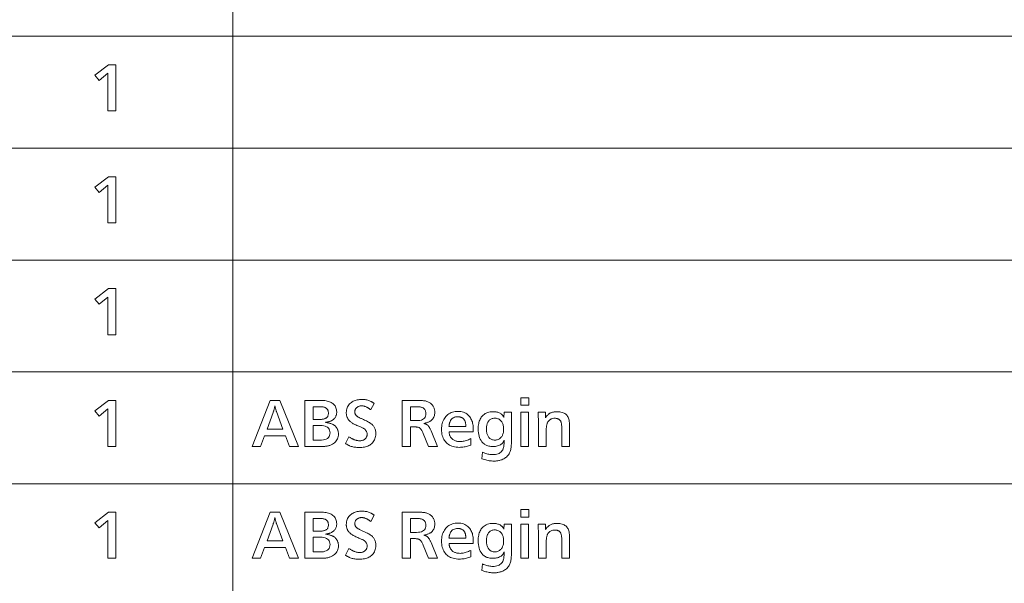
# Model space of a CAD drawing. Extents: x 4 to 595, y -67 to 418.
# Drawn here: x 127 to 180, y 32 to 63 of the extents above; entities that cross this region are included whole.
import ezdxf

# ---------------------------------------------------------------- set-up
doc = ezdxf.new("R2010")
doc.units = 0

msp = doc.modelspace()

# ---------------------------------------------------------------- linework, layer by layer
at = {"color": 7, "lineweight": 13}
for p, q in [((138.326843, 104.905197), (138.326843, 13.499702)), ((25.000038, 62.150898), (230.413757, 62.150898)), ((25.000038, 56.068352), (230.413757, 56.068352)), ((25.000038, 49.994358), (230.413757, 49.994358)), ((25.000038, 43.926071), (230.413757, 43.926071)), ((25.000038, 37.861588), (230.413757, 37.861588))]:
    msp.add_line(p, q, dxfattribs=at)
for points in [[(131.977386, 58.097469), (131.531708, 58.097469), (131.531708, 60.139786), (131.062027, 59.746632), (130.839935, 60.025742), (131.582733, 60.597469), (131.977386, 60.597469)], [(131.977386, 52.019199), (131.531708, 52.019199), (131.531708, 54.061516), (131.062027, 53.668362), (130.839935, 53.947472), (131.582733, 54.519199), (131.977386, 54.519199)], [(131.977386, 45.948059), (131.531708, 45.948059), (131.531708, 47.990376), (131.062027, 47.597221), (130.839935, 47.876331), (131.582733, 48.448059), (131.977386, 48.448059)], [(131.977386, 39.881676), (131.531708, 39.881676), (131.531708, 41.923992), (131.062027, 41.530838), (130.839935, 41.809948), (131.582733, 42.381676), (131.977386, 42.381676)], [(141.894363, 39.881676), (141.405182, 39.881676), (141.180084, 40.463909), (140.045624, 40.463909), (139.825043, 39.881676), (139.367355, 39.881676), (140.354752, 42.381676), (140.878464, 42.381676)], [(142.235001, 39.881676), (142.235001, 42.381676), (143.088852, 42.381676), (143.169876, 42.380264), (143.246704, 42.376034), (143.319336, 42.36898), (143.387772, 42.359108), (143.451996, 42.346413), (143.512024, 42.330894), (143.567841, 42.312557), (143.619461, 42.291401), (143.666885, 42.267422), (143.710098, 42.24062), (143.757996, 42.20525), (143.800858, 42.166969), (143.838669, 42.125778), (143.871445, 42.081676), (143.89917, 42.034664), (143.92186, 41.984737), (143.939514, 41.9319), (143.952118, 41.876156), (143.959671, 41.817497), (143.962204, 41.755928), (143.96109, 41.71661), (143.957748, 41.678497), (143.952209, 41.641579), (143.944427, 41.605865), (143.934433, 41.571354), (143.922226, 41.53804), (143.907791, 41.505928), (143.891129, 41.475014), (143.872253, 41.445301), (143.851151, 41.41679), (143.831024, 41.392841), (143.809082, 41.370213), (143.785294, 41.348904), (143.759674, 41.328915), (143.732224, 41.310249), (143.702957, 41.2929), (143.671844, 41.276875), (143.638916, 41.262169), (143.604141, 41.248783), (143.567535, 41.236717), (143.552902, 41.232185), (143.536621, 41.227596), (143.518692, 41.222942), (143.499115, 41.218231), (143.477875, 41.213459), (143.455002, 41.208626), (143.430466, 41.203735), (143.404266, 41.198784), (143.376434, 41.193771), (143.346954, 41.188698), (143.397598, 41.18037), (143.445694, 41.171593), (143.491241, 41.162365), (143.534225, 41.152683), (143.574661, 41.142555), (143.612564, 41.131977), (143.647903, 41.120949), (143.680679, 41.109467), (143.710922, 41.097538), (143.738602, 41.085159), (143.767654, 41.070408), (143.795395, 41.054367), (143.821808, 41.037033), (143.846893, 41.01841), (143.870667, 40.998497), (143.893112, 40.977295), (143.914246, 40.9548), (143.934052, 40.931015), (143.95253, 40.905941), (143.969696, 40.879578), (143.985947, 40.851528), (144.000488, 40.822613), (144.013321, 40.792828), (144.024445, 40.762169), (144.033844, 40.73064), (144.04155, 40.698242), (144.047531, 40.664974), (144.051819, 40.630836), (144.054382, 40.595829), (144.055237, 40.559948), (144.051987, 40.487694), (144.042267, 40.419193), (144.026062, 40.354439), (144.003372, 40.293442), (143.974197, 40.236195), (143.938553, 40.182697), (143.896408, 40.132954), (143.847794, 40.08696), (143.792694, 40.044716), (143.73111, 40.006226), (143.697495, 39.988068), (143.663284, 39.971413), (143.628464, 39.956257), (143.593048, 39.9426), (143.557037, 39.930447), (143.520416, 39.919792), (143.4832, 39.910637), (143.445389, 39.902985), (143.406982, 39.896832), (143.367966, 39.892181), (143.347733, 39.890186), (143.32486, 39.888401), (143.299347, 39.886822), (143.271194, 39.88546), (143.240402, 39.884304), (143.20697, 39.883358), (143.170898, 39.882622), (143.132187, 39.882095), (143.090836, 39.881783), (143.046829, 39.881676)], [(144.437881, 40.045242), (144.61496, 40.409889), (144.651154, 40.388985), (144.685303, 40.369492), (144.717422, 40.35141), (144.747498, 40.33474), (144.775528, 40.319477), (144.801514, 40.305626), (144.82547, 40.293186), (144.847366, 40.282158), (144.867233, 40.272537), (144.885071, 40.264328), (144.916901, 40.250645), (144.948746, 40.2384), (144.980637, 40.227596), (145.012558, 40.218231), (145.04451, 40.210308), (145.076477, 40.203827), (145.10849, 40.198784), (145.140533, 40.195183), (145.172592, 40.19302), (145.204697, 40.192303), (145.243164, 40.193336), (145.279968, 40.196442), (145.315079, 40.201618), (145.348511, 40.208866), (145.380264, 40.218185), (145.410339, 40.229576), (145.438721, 40.243034), (145.465439, 40.258568), (145.490463, 40.276169), (145.513824, 40.295841), (145.532928, 40.314735), (145.550018, 40.334797), (145.565094, 40.35603), (145.578171, 40.378437), (145.589218, 40.402008), (145.598267, 40.426754), (145.605316, 40.452671), (145.610336, 40.479755), (145.613358, 40.508011), (145.614365, 40.537437), (145.613037, 40.571579), (145.60907, 40.604366), (145.602478, 40.635803), (145.593231, 40.66589), (145.581345, 40.694626), (145.566818, 40.722012), (145.549652, 40.748047), (145.529846, 40.772732), (145.507401, 40.796066), (145.4823, 40.81805), (145.465103, 40.831257), (145.444733, 40.845062), (145.421173, 40.859467), (145.394424, 40.874474), (145.364502, 40.890079), (145.331406, 40.906288), (145.29512, 40.923092), (145.255661, 40.940498), (145.213013, 40.958508), (145.167175, 40.977116), (145.108475, 41.00108), (145.053009, 41.024956), (145.000793, 41.048737), (144.951813, 41.072433), (144.906082, 41.096039), (144.863571, 41.119553), (144.824326, 41.142975), (144.788315, 41.166309), (144.755539, 41.189556), (144.725998, 41.212708), (144.69838, 41.236015), (144.672516, 41.259708), (144.648438, 41.283791), (144.626129, 41.308266), (144.605576, 41.333134), (144.586807, 41.358387), (144.569809, 41.384033), (144.554581, 41.410069), (144.541107, 41.436493), (144.529419, 41.46331), (144.520584, 41.48666), (144.51268, 41.510487), (144.505707, 41.534798), (144.499649, 41.559589), (144.494537, 41.584858), (144.490356, 41.610607), (144.487091, 41.636837), (144.484772, 41.663551), (144.483368, 41.690739), (144.48291, 41.71841), (144.485672, 41.789345), (144.493958, 41.856888), (144.507751, 41.921036), (144.527084, 41.981796), (144.551941, 42.039165), (144.582306, 42.09314), (144.618195, 42.143726), (144.659622, 42.190922), (144.706558, 42.234722), (144.759018, 42.275135), (144.805893, 42.305641), (144.855301, 42.332939), (144.907211, 42.357021), (144.961655, 42.377895), (145.018616, 42.395557), (145.07811, 42.410007), (145.140106, 42.421249), (145.204636, 42.429276), (145.271683, 42.434093), (145.341248, 42.435699), (145.395813, 42.434616), (145.449051, 42.431377), (145.500977, 42.425976), (145.551575, 42.418411), (145.600861, 42.408688), (145.648819, 42.396801), (145.69545, 42.382755), (145.740768, 42.36655), (145.78476, 42.348183), (145.827438, 42.327656), (145.842453, 42.319492), (145.858063, 42.310608), (145.874268, 42.301003), (145.891068, 42.29068), (145.908478, 42.279636), (145.926483, 42.267872), (145.945084, 42.255386), (145.964294, 42.24218), (145.9841, 42.228256), (146.004517, 42.213608), (145.807938, 41.881977), (145.785828, 41.897476), (145.764542, 41.91217), (145.744049, 41.926048), (145.72438, 41.939121), (145.705521, 41.951378), (145.687469, 41.96283), (145.670227, 41.973469), (145.653793, 41.983295), (145.638168, 41.992317), (145.623367, 42.000523), (145.590576, 42.017059), (145.558243, 42.031857), (145.526352, 42.04491), (145.494904, 42.056225), (145.463928, 42.0658), (145.43338, 42.073635), (145.403305, 42.079727), (145.373657, 42.084076), (145.344482, 42.086689), (145.315735, 42.087559), (145.287262, 42.08672), (145.25943, 42.084198), (145.232269, 42.079994), (145.20578, 42.074112), (145.179932, 42.066551), (145.154755, 42.057308), (145.130234, 42.046383), (145.106369, 42.033779), (145.083176, 42.019493), (145.060638, 42.003525), (145.039536, 41.986359), (145.02066, 41.967873), (145.003998, 41.948063), (144.989563, 41.926933), (144.977356, 41.904488), (144.967361, 41.880714), (144.959579, 41.855625), (144.954041, 41.829216), (144.950699, 41.801483), (144.949585, 41.772434), (144.949951, 41.751888), (144.951035, 41.732277), (144.952835, 41.713593), (144.955353, 41.695843), (144.958603, 41.67902), (144.962555, 41.663128), (144.967239, 41.648167), (144.972641, 41.634136), (144.97876, 41.621037), (144.985611, 41.608868), (144.99617, 41.593155), (145.008057, 41.577835), (145.021255, 41.562904), (145.035782, 41.548363), (145.051636, 41.534214), (145.068802, 41.520451), (145.08728, 41.50708), (145.107101, 41.494102), (145.12822, 41.48151), (145.150665, 41.469311), (145.178558, 41.454906), (145.208176, 41.439899), (145.239532, 41.424294), (145.272644, 41.408089), (145.30748, 41.391281), (145.34407, 41.373875), (145.382401, 41.355865), (145.422455, 41.337257), (145.464264, 41.31805), (145.507813, 41.298244), (145.571762, 41.268501), (145.631531, 41.238701), (145.687119, 41.208836), (145.738556, 41.178917), (145.785797, 41.148933), (145.828888, 41.118893), (145.867798, 41.088791), (145.902527, 41.058628), (145.933105, 41.028404), (145.959503, 40.998123), (145.983154, 40.965832), (146.004333, 40.931377), (146.02301, 40.89476), (146.039215, 40.855988), (146.052902, 40.815048), (146.064117, 40.771954), (146.07283, 40.726696), (146.079071, 40.679276), (146.082794, 40.629696), (146.084045, 40.577953), (146.081223, 40.502129), (146.072754, 40.430115), (146.058655, 40.361916), (146.03891, 40.297523), (146.013519, 40.236942), (145.982483, 40.180176), (145.945816, 40.12722), (145.903488, 40.078075), (145.85553, 40.032742), (145.801941, 39.991219), (145.754028, 39.960144), (145.702774, 39.932339), (145.648148, 39.907803), (145.590164, 39.886539), (145.528824, 39.868546), (145.464111, 39.853825), (145.396057, 39.842377), (145.324615, 39.834198), (145.249832, 39.829292), (145.171677, 39.827656), (145.112778, 39.828602), (145.055542, 39.831436), (144.999939, 39.836163), (144.945984, 39.842781), (144.893692, 39.851288), (144.843048, 39.861687), (144.794052, 39.873978), (144.746704, 39.888161), (144.701019, 39.904232), (144.656982, 39.922192), (144.638306, 39.930717), (144.618927, 39.940079), (144.598816, 39.950283), (144.577988, 39.961327), (144.556442, 39.973213), (144.534164, 39.985939), (144.511169, 39.999504), (144.487473, 40.013908), (144.463043, 40.029156)], [(147.971802, 39.881676), (147.515625, 39.881676), (147.515625, 42.381676), (148.390472, 42.381676), (148.442215, 42.381287), (148.491791, 42.380116), (148.539215, 42.378166), (148.584473, 42.375435), (148.627563, 42.371922), (148.668503, 42.36763), (148.707275, 42.36256), (148.743896, 42.356709), (148.778351, 42.350075), (148.810638, 42.342659), (148.858383, 42.329109), (148.903793, 42.313068), (148.946869, 42.294537), (148.987595, 42.273514), (149.02597, 42.25), (149.062012, 42.223991), (149.095718, 42.195496), (149.127075, 42.164509), (149.156097, 42.131031), (149.182785, 42.095062), (149.202744, 42.06361), (149.220596, 42.031075), (149.236359, 41.997463), (149.250015, 41.962769), (149.261566, 41.926994), (149.271027, 41.890141), (149.278381, 41.852203), (149.28363, 41.81319), (149.286774, 41.773094), (149.287827, 41.731918), (149.285614, 41.672718), (149.278946, 41.616371), (149.267838, 41.562874), (149.252289, 41.51223), (149.2323, 41.464436), (149.20787, 41.419491), (149.179001, 41.377399), (149.145691, 41.338158), (149.107941, 41.301769), (149.065735, 41.26823), (149.041733, 41.251785), (149.014725, 41.236057), (148.984711, 41.221054), (148.951691, 41.206768), (148.91568, 41.193203), (148.876663, 41.180355), (148.834641, 41.168232), (148.789627, 41.156826), (148.741608, 41.146141), (148.690582, 41.136177), (148.70993, 41.130463), (148.728348, 41.124714), (148.745819, 41.118935), (148.762375, 41.113129), (148.778, 41.107292), (148.792694, 41.101425), (148.806458, 41.095528), (148.819275, 41.0896), (148.831177, 41.083641), (148.842148, 41.077656), (148.852585, 41.071426), (148.862854, 41.064751), (148.872986, 41.057621), (148.882965, 41.050045), (148.892792, 41.042015), (148.902466, 41.033539), (148.912003, 41.024609), (148.921387, 41.015228), (148.930603, 41.005402), (148.939682, 40.995121), (148.953018, 40.97842), (148.966583, 40.959526), (148.980377, 40.938446), (148.994431, 40.915169), (149.008713, 40.889706), (149.023239, 40.862049), (149.03801, 40.832203), (149.053009, 40.800163), (149.068253, 40.765934), (149.08374, 40.729515), (149.437881, 39.881676), (148.939682, 39.881676), (148.662079, 40.594463), (148.645111, 40.636509), (148.627808, 40.675613), (148.610168, 40.711777), (148.592209, 40.745003), (148.573914, 40.775284), (148.555298, 40.802624), (148.536346, 40.827026), (148.517059, 40.848484), (148.497452, 40.867001), (148.477509, 40.882576), (148.459015, 40.894268), (148.43837, 40.904724), (148.415558, 40.913956), (148.390594, 40.921951), (148.363464, 40.928719), (148.334167, 40.934258), (148.302719, 40.938564), (148.269104, 40.941639), (148.233322, 40.943485), (148.195389, 40.944103), (147.971802, 40.944103)], [(154.389862, 42.117569), (153.950195, 42.117569), (153.950195, 42.528736), (154.389862, 42.528736)], [(141.040527, 40.830055), (140.690887, 41.772434), (140.683578, 41.793186), (140.676056, 41.816429), (140.668335, 41.842167), (140.6604, 41.870392), (140.652252, 41.901108), (140.64389, 41.934319), (140.635315, 41.970016), (140.626541, 42.008205), (140.617554, 42.048889), (140.608353, 42.09206), (140.59903, 42.048214), (140.58963, 42.006107), (140.58017, 41.96574), (140.570663, 41.927116), (140.561081, 41.890228), (140.551453, 41.855087), (140.541763, 41.821682), (140.532013, 41.79002), (140.522186, 41.760098), (140.512314, 41.731918), (140.185181, 40.830055)], [(142.686691, 41.347763), (143.033325, 41.347763), (143.070908, 41.348392), (143.107391, 41.350285), (143.142807, 41.353436), (143.177139, 41.357845), (143.210403, 41.363518), (143.242569, 41.370453), (143.273666, 41.378647), (143.30368, 41.3881), (143.332611, 41.398815), (143.360458, 41.410789), (143.388962, 41.425751), (143.414474, 41.443623), (143.436981, 41.464405), (143.456497, 41.488098), (143.473007, 41.514706), (143.486511, 41.54422), (143.497009, 41.576649), (143.504517, 41.611988), (143.509018, 41.650238), (143.510513, 41.691399), (143.509506, 41.7253), (143.5065, 41.757366), (143.501465, 41.787605), (143.494431, 41.81601), (143.485382, 41.842587), (143.474319, 41.867332), (143.461258, 41.890244), (143.446167, 41.911327), (143.429077, 41.93058), (143.409973, 41.948002), (143.386139, 41.965679), (143.359619, 41.981495), (143.330429, 41.995453), (143.298569, 42.007545), (143.264038, 42.01778), (143.226837, 42.026154), (143.186966, 42.032665), (143.144424, 42.037319), (143.099213, 42.040112), (143.051331, 42.041039), (142.686691, 42.041039)], [(147.9673, 41.283237), (148.301941, 41.283237), (148.397446, 41.287109), (148.48291, 41.298725), (148.558319, 41.318081), (148.623657, 41.345181), (148.678955, 41.380028), (148.724197, 41.422611), (148.759399, 41.472942), (148.784531, 41.531017), (148.799606, 41.596832), (148.804626, 41.670391), (148.803131, 41.711224), (148.79863, 41.749683), (148.791122, 41.785774), (148.780624, 41.819492), (148.76712, 41.850838), (148.75061, 41.879814), (148.73111, 41.906422), (148.708603, 41.930656), (148.68309, 41.952518), (148.654572, 41.972012), (148.632294, 41.983986), (148.608063, 41.994701), (148.581863, 42.004154), (148.553741, 42.012348), (148.523651, 42.019283), (148.491608, 42.024956), (148.457626, 42.029366), (148.421677, 42.032516), (148.383789, 42.034409), (148.343948, 42.035038), (147.9673, 42.035038)], [(151.237106, 40.306347), (151.246109, 39.959709), (151.186111, 39.936043), (151.12558, 39.914871), (151.064514, 39.896187), (151.002899, 39.879997), (150.940735, 39.866295), (150.878036, 39.855087), (150.814804, 39.846367), (150.751038, 39.840141), (150.686722, 39.836403), (150.621857, 39.835159), (150.53154, 39.837723), (150.44545, 39.845421), (150.363586, 39.858253), (150.285965, 39.876213), (150.21257, 39.899307), (150.143402, 39.927536), (150.078476, 39.960892), (150.017776, 39.999382), (149.961319, 40.043007), (149.909073, 40.091759), (149.860031, 40.146759), (149.816162, 40.205505), (149.777435, 40.268005), (149.743896, 40.334259), (149.7155, 40.404259), (149.692276, 40.478016), (149.674194, 40.555523), (149.661301, 40.63678), (149.653549, 40.721786), (149.65097, 40.810547), (149.653381, 40.896202), (149.660645, 40.978497), (149.672714, 41.057426), (149.689621, 41.132996), (149.711365, 41.205208), (149.737946, 41.274055), (149.769348, 41.339539), (149.805588, 41.401665), (149.846664, 41.460426), (149.892563, 41.515831), (149.9431, 41.567436), (149.996826, 41.613609), (150.053772, 41.65435), (150.113937, 41.689659), (150.177307, 41.719536), (150.243896, 41.74398), (150.31369, 41.762993), (150.386688, 41.776573), (150.462906, 41.784721), (150.542328, 41.787437), (150.62381, 41.784527), (150.701385, 41.775795), (150.77507, 41.761238), (150.844849, 41.74086), (150.910721, 41.714661), (150.972702, 41.682636), (151.030777, 41.644791), (151.084946, 41.601124), (151.135223, 41.551636), (151.18158, 41.496323), (151.218079, 41.444717), (151.250732, 41.390739), (151.279541, 41.334393), (151.30452, 41.275673), (151.325638, 41.214584), (151.342926, 41.151123), (151.356369, 41.085293), (151.365982, 41.01709), (151.371735, 40.946518), (151.373657, 40.873573), (151.37355, 40.861088), (151.373245, 40.847042), (151.372711, 40.831436), (151.371979, 40.81427), (151.371033, 40.795544), (151.369873, 40.775253), (151.368515, 40.753407), (151.366943, 40.729996), (151.365158, 40.705025), (151.363159, 40.678493), (150.062134, 40.678493), (150.065262, 40.651291), (150.068619, 40.625496), (150.07222, 40.601109), (150.076065, 40.578136), (150.080139, 40.556572), (150.084473, 40.536419), (150.089035, 40.517677), (150.093826, 40.500343), (150.098877, 40.484421), (150.104156, 40.469913), (150.115311, 40.444267), (150.127747, 40.419552), (150.141479, 40.395767), (150.156494, 40.372913), (150.172806, 40.35099), (150.190414, 40.329994), (150.209305, 40.309933), (150.229492, 40.290802), (150.250961, 40.272598), (150.273727, 40.255325), (150.304596, 40.234798), (150.337173, 40.216431), (150.37146, 40.200226), (150.407455, 40.18618), (150.44516, 40.174294), (150.484589, 40.16457), (150.525711, 40.157005), (150.568558, 40.151604), (150.613113, 40.148365), (150.659378, 40.147282), (150.71405, 40.148872), (150.769394, 40.153645), (150.825455, 40.161598), (150.882187, 40.172733), (150.939606, 40.18705), (150.997726, 40.204544), (151.056534, 40.225224), (151.116043, 40.249084), (151.176224, 40.276123)], [(153.045334, 41.734917), (153.445984, 41.734917), (153.445984, 40.102264), (153.444977, 40.029545), (153.44191, 39.960247), (153.436813, 39.894371), (153.429657, 39.831917), (153.420486, 39.772884), (153.409256, 39.71727), (153.395996, 39.665081), (153.380692, 39.61631), (153.363342, 39.570961), (153.343948, 39.529034), (153.316483, 39.479469), (153.285721, 39.432816), (153.251663, 39.389076), (153.214294, 39.348244), (153.17363, 39.310322), (153.129669, 39.275314), (153.082397, 39.243217), (153.03183, 39.214031), (152.977951, 39.187756), (152.920776, 39.164391), (152.881927, 39.150417), (152.842209, 39.13792), (152.80162, 39.126888), (152.760162, 39.117332), (152.717819, 39.109241), (152.674622, 39.102627), (152.630554, 39.097477), (152.585602, 39.0938), (152.539795, 39.091595), (152.493103, 39.090858), (152.432907, 39.092106), (152.371735, 39.09584), (152.309616, 39.10207), (152.246536, 39.110786), (152.18248, 39.121998), (152.117477, 39.135696), (152.051514, 39.15189), (151.984589, 39.17057), (151.916702, 39.191746), (151.847855, 39.215408), (151.88237, 39.572552), (151.939545, 39.547176), (151.996414, 39.524475), (152.052979, 39.50444), (152.109253, 39.48708), (152.165222, 39.472389), (152.220901, 39.460369), (152.276276, 39.451019), (152.331345, 39.444344), (152.386124, 39.440334), (152.440582, 39.438999), (152.518585, 39.4417), (152.591125, 39.449802), (152.658203, 39.46331), (152.719818, 39.482216), (152.77597, 39.506527), (152.82666, 39.53624), (152.871887, 39.571354), (152.911652, 39.61187), (152.945953, 39.657787), (152.974808, 39.709106), (152.990204, 39.744297), (153.003967, 39.783237), (153.016129, 39.825928), (153.026657, 39.872372), (153.035583, 39.922569), (153.042877, 39.976513), (153.048538, 40.034214), (153.052597, 40.095661), (153.055023, 40.160862), (153.055832, 40.229816), (153.046539, 40.208778), (153.037292, 40.188881), (153.028061, 40.17012), (153.01886, 40.152504), (153.009689, 40.136028), (153.000549, 40.120693), (152.99144, 40.106495), (152.982361, 40.093441), (152.973312, 40.081528), (152.964294, 40.070751), (152.929688, 40.034542), (152.891312, 40.002144), (152.849136, 39.973557), (152.803192, 39.948784), (152.753464, 39.927818), (152.699951, 39.910667), (152.642654, 39.897327), (152.581589, 39.887798), (152.516724, 39.88208), (152.44809, 39.880177), (152.385391, 39.881557), (152.32576, 39.885696), (152.269196, 39.892601), (152.215683, 39.902264), (152.165222, 39.914688), (152.117844, 39.929874), (152.073517, 39.947823), (152.032242, 39.968533), (151.994034, 39.992001), (151.958893, 40.01823), (151.899017, 40.073078), (151.845459, 40.133778), (151.798187, 40.200329), (151.757217, 40.272732), (151.722549, 40.35099), (151.694183, 40.435097), (151.672134, 40.525059), (151.656372, 40.620872), (151.646927, 40.722538), (151.643768, 40.830055), (151.645462, 40.90834), (151.650558, 40.983536), (151.659027, 41.055641), (151.670898, 41.124653), (151.686157, 41.190575), (151.704819, 41.253407), (151.726852, 41.313145), (151.752289, 41.369793), (151.781128, 41.423347), (151.813339, 41.473812), (151.857086, 41.530266), (151.905472, 41.580776), (151.958527, 41.625343), (152.01622, 41.663971), (152.078568, 41.696651), (152.145569, 41.723392), (152.217224, 41.74419), (152.293533, 41.759048), (152.374481, 41.76796), (152.460098, 41.770931), (152.514175, 41.769642), (152.565979, 41.76577), (152.615494, 41.759319), (152.662735, 41.750282), (152.707703, 41.73867), (152.750366, 41.724472), (152.790771, 41.707695), (152.828888, 41.688339), (152.864716, 41.666401), (152.89827, 41.64188), (152.913483, 41.628975), (152.928528, 41.614868), (152.943375, 41.599564), (152.958054, 41.583057), (152.972549, 41.56535), (152.986862, 41.546444), (153.001007, 41.526333), (153.014954, 41.505028), (153.028732, 41.482517), (153.042328, 41.458809)], [(154.38237, 39.881676), (153.957703, 39.881676), (153.957703, 41.737919), (154.38237, 41.737919)], [(155.290222, 41.737919), (155.303741, 41.434799), (155.321335, 41.464073), (155.339325, 41.491882), (155.357712, 41.518215), (155.37648, 41.543079), (155.395645, 41.566475), (155.415192, 41.588398), (155.43515, 41.608852), (155.455475, 41.627834), (155.476196, 41.645348), (155.497314, 41.661388), (155.528824, 41.681633), (155.562744, 41.699745), (155.59906, 41.715725), (155.637772, 41.729576), (155.678879, 41.741295), (155.722397, 41.750885), (155.768326, 41.758343), (155.816635, 41.763668), (155.867355, 41.766865), (155.920486, 41.767933), (155.996201, 41.765816), (156.067291, 41.759468), (156.133774, 41.74889), (156.195633, 41.734077), (156.252869, 41.715034), (156.305481, 41.691761), (156.35347, 41.664253), (156.396835, 41.632519), (156.435577, 41.596546), (156.469696, 41.556347), (156.495926, 41.51664), (156.519394, 41.471954), (156.5401, 41.422283), (156.55806, 41.36763), (156.573242, 41.307999), (156.585663, 41.243382), (156.595337, 41.173782), (156.602234, 41.099205), (156.606369, 41.019642), (156.607758, 40.935097), (156.607758, 39.881676), (156.18309, 39.881676), (156.18309, 40.822552), (156.182495, 40.88166), (156.18074, 40.937138), (156.177826, 40.988983), (156.173721, 41.037197), (156.168457, 41.081783), (156.162018, 41.122734), (156.154404, 41.160053), (156.14563, 41.193741), (156.135681, 41.223797), (156.124557, 41.250225), (156.116302, 41.265186), (156.107162, 41.279457), (156.097107, 41.293037), (156.086151, 41.305927), (156.074295, 41.318127), (156.061539, 41.329636), (156.047882, 41.340454), (156.033325, 41.350586), (156.017868, 41.360023), (156.001511, 41.368771), (155.983337, 41.377041), (155.964844, 41.384438), (155.945999, 41.390965), (155.926849, 41.396622), (155.907349, 41.401409), (155.887527, 41.405327), (155.867371, 41.408371), (155.846893, 41.410549), (155.82608, 41.411854), (155.804932, 41.412289), (155.749344, 41.409904), (155.697189, 41.402744), (155.648499, 41.390816), (155.603256, 41.374115), (155.561462, 41.352638), (155.523117, 41.326393), (155.488235, 41.295376), (155.456787, 41.259586), (155.428802, 41.219025), (155.404266, 41.173695), (155.391724, 41.144524), (155.380508, 41.112827), (155.370605, 41.078617), (155.362015, 41.041882), (155.354752, 41.002625), (155.348816, 40.96085), (155.344193, 40.91655), (155.340881, 40.869732), (155.338913, 40.820393), (155.338242, 40.768532), (155.338242, 39.881676), (154.912079, 39.881676), (154.912079, 41.074654), (154.911911, 41.136929), (154.911423, 41.200104), (154.910583, 41.264179), (154.909439, 41.329155), (154.907944, 41.395031), (154.906128, 41.461807), (154.903992, 41.529488), (154.90152, 41.598064), (154.898712, 41.667542), (154.895569, 41.737919)], [(150.971497, 40.96661), (150.970703, 40.995934), (150.969513, 41.023872), (150.967941, 41.050434), (150.965973, 41.075615), (150.963623, 41.099415), (150.960876, 41.121834), (150.957733, 41.142872), (150.954208, 41.162529), (150.950302, 41.180805), (150.945984, 41.197704), (150.939117, 41.221306), (150.931107, 41.244102), (150.921951, 41.266087), (150.911652, 41.287258), (150.900223, 41.307621), (150.88765, 41.327175), (150.873932, 41.345917), (150.85907, 41.36385), (150.843079, 41.38097), (150.825943, 41.397282), (150.803833, 41.415817), (150.780151, 41.432396), (150.754852, 41.447029), (150.727982, 41.459709), (150.699524, 41.470436), (150.669464, 41.479218), (150.637817, 41.486042), (150.604568, 41.490921), (150.569748, 41.493847), (150.533325, 41.494823), (150.468704, 41.491642), (150.408722, 41.482098), (150.353348, 41.46619), (150.302597, 41.44392), (150.25647, 41.415291), (150.214966, 41.380295), (150.17807, 41.33894), (150.145813, 41.291222), (150.118164, 41.237137), (150.095154, 41.176693), (150.090714, 41.161629), (150.086395, 41.145241), (150.082184, 41.127533), (150.07811, 41.108509), (150.074142, 41.088158), (150.070297, 41.06649), (150.066574, 41.043503), (150.062973, 41.019192), (150.059494, 40.993561), (150.056137, 40.96661)], [(152.53363, 41.41679), (152.487671, 41.414856), (152.444077, 41.409046), (152.402802, 41.399368), (152.363876, 41.385818), (152.327301, 41.368397), (152.293045, 41.347103), (152.261139, 41.321938), (152.231583, 41.2929), (152.204361, 41.259995), (152.179489, 41.223213), (152.162384, 41.193157), (152.147064, 41.161209), (152.13356, 41.127369), (152.121857, 41.09164), (152.111954, 41.05402), (152.103851, 41.014511), (152.097549, 40.973106), (152.093048, 40.929817), (152.090347, 40.884632), (152.089447, 40.837559), (152.090561, 40.783764), (152.093887, 40.732216), (152.099442, 40.682922), (152.107208, 40.63588), (152.117203, 40.591084), (152.129425, 40.548542), (152.14386, 40.508251), (152.160522, 40.470211), (152.179398, 40.434422), (152.2005, 40.400883), (152.225571, 40.368095), (152.252777, 40.33876), (152.282104, 40.312874), (152.313583, 40.29044), (152.347183, 40.271458), (152.382904, 40.255928), (152.420761, 40.243847), (152.460754, 40.235218), (152.502884, 40.230042), (152.547134, 40.228313), (152.593491, 40.23019), (152.637711, 40.235817), (152.679794, 40.245197), (152.719757, 40.258327), (152.757584, 40.275208), (152.793289, 40.295841), (152.826859, 40.320229), (152.858292, 40.348362), (152.887604, 40.380253), (152.91478, 40.41589), (152.935883, 40.448559), (152.954758, 40.482937), (152.971405, 40.519028), (152.98584, 40.556828), (152.998062, 40.596336), (153.008057, 40.637558), (153.015823, 40.680492), (153.021378, 40.725136), (153.024719, 40.771488), (153.025818, 40.819553), (153.024582, 40.872433), (153.020844, 40.923035), (153.014618, 40.971352), (153.00589, 41.017391), (152.99469, 41.06115), (152.980988, 41.102627), (152.964798, 41.141819), (152.946106, 41.178734), (152.924942, 41.213367), (152.901276, 41.245724), (152.873016, 41.278225), (152.842865, 41.307308), (152.810837, 41.332966), (152.776901, 41.355206), (152.741089, 41.374023), (152.703369, 41.38942), (152.663773, 41.401394), (152.622284, 41.409946), (152.578903, 41.415081)], [(142.686691, 40.220814), (143.037827, 40.220814), (143.145035, 40.224834), (143.240952, 40.2369), (143.325577, 40.257008), (143.398926, 40.285156), (143.460999, 40.321354), (143.51178, 40.365589), (143.55127, 40.41787), (143.579483, 40.478195), (143.596405, 40.546562), (143.602051, 40.622974), (143.596756, 40.698528), (143.580872, 40.766129), (143.554382, 40.825779), (143.517303, 40.877476), (143.46962, 40.921219), (143.411362, 40.957008), (143.342499, 40.984844), (143.263031, 41.004726), (143.172989, 41.016655), (143.072342, 41.020634), (142.686691, 41.020634)], [(144.437881, 33.982025), (144.61496, 34.346672), (144.651154, 34.325768), (144.685303, 34.306274), (144.717422, 34.288193), (144.747498, 34.271523), (144.775528, 34.25626), (144.801514, 34.242409), (144.82547, 34.229969), (144.847366, 34.218941), (144.867233, 34.20932), (144.885071, 34.201111), (144.916901, 34.187428), (144.948746, 34.175182), (144.980637, 34.164379), (145.012558, 34.155014), (145.04451, 34.147091), (145.076477, 34.14061), (145.10849, 34.135567), (145.140533, 34.131966), (145.172592, 34.129803), (145.204697, 34.129086), (145.243164, 34.130119), (145.279968, 34.133224), (145.315079, 34.138401), (145.348511, 34.145649), (145.380264, 34.154968), (145.410339, 34.166359), (145.438721, 34.179817), (145.465439, 34.195351), (145.490463, 34.212952), (145.513824, 34.232624), (145.532928, 34.251518), (145.550018, 34.27158), (145.565094, 34.292812), (145.578171, 34.31522), (145.589218, 34.338791), (145.598267, 34.363537), (145.605316, 34.389454), (145.610336, 34.416538), (145.613358, 34.444794), (145.614365, 34.47422), (145.613037, 34.508362), (145.60907, 34.541149), (145.602478, 34.572586), (145.593231, 34.602673), (145.581345, 34.631409), (145.566818, 34.658794), (145.549652, 34.68483), (145.529846, 34.709515), (145.507401, 34.732849), (145.4823, 34.754833), (145.465103, 34.76804), (145.444733, 34.781845), (145.421173, 34.796249), (145.394424, 34.811256), (145.364502, 34.826862), (145.331406, 34.843071), (145.29512, 34.859875), (145.255661, 34.877281), (145.213013, 34.89529), (145.167175, 34.913898), (145.108475, 34.937862), (145.053009, 34.961739), (145.000793, 34.985519), (144.951813, 35.009216), (144.906082, 35.032822), (144.863571, 35.056335), (144.824326, 35.079758), (144.788315, 35.103092), (144.755539, 35.126339), (144.725998, 35.14949), (144.69838, 35.172798), (144.672516, 35.196491), (144.648438, 35.220573), (144.626129, 35.245049), (144.605576, 35.269917), (144.586807, 35.29517), (144.569809, 35.320816), (144.554581, 35.346851), (144.541107, 35.373276), (144.529419, 35.400093), (144.520584, 35.423443), (144.51268, 35.447269), (144.505707, 35.471581), (144.499649, 35.496372), (144.494537, 35.521641), (144.490356, 35.54739), (144.487091, 35.57362), (144.484772, 35.600334), (144.483368, 35.627522), (144.48291, 35.655193), (144.485672, 35.726128), (144.493958, 35.793671), (144.507751, 35.857819), (144.527084, 35.918579), (144.551941, 35.975948), (144.582306, 36.029922), (144.618195, 36.080509), (144.659622, 36.127705), (144.706558, 36.171505), (144.759018, 36.211918), (144.805893, 36.242424), (144.855301, 36.269722), (144.907211, 36.293804), (144.961655, 36.314678), (145.018616, 36.33234), (145.07811, 36.34679), (145.140106, 36.358032), (145.204636, 36.366058), (145.271683, 36.370876), (145.341248, 36.372482), (145.395813, 36.371399), (145.449051, 36.36816), (145.500977, 36.362759), (145.551575, 36.355194), (145.600861, 36.34547), (145.648819, 36.333584), (145.69545, 36.319538), (145.740768, 36.303333), (145.78476, 36.284966), (145.827438, 36.264439), (145.842453, 36.256275), (145.858063, 36.247391), (145.874268, 36.237785), (145.891068, 36.227463), (145.908478, 36.216419), (145.926483, 36.204655), (145.945084, 36.192169), (145.964294, 36.178963), (145.9841, 36.165039), (146.004517, 36.150391), (145.807938, 35.81876), (145.785828, 35.834259), (145.764542, 35.848953), (145.744049, 35.862831), (145.72438, 35.875904), (145.705521, 35.888161), (145.687469, 35.899612), (145.670227, 35.910252), (145.653793, 35.920078), (145.638168, 35.9291), (145.623367, 35.937305), (145.590576, 35.953842), (145.558243, 35.968639), (145.526352, 35.981693), (145.494904, 35.993008), (145.463928, 36.002583), (145.43338, 36.010418), (145.403305, 36.01651), (145.373657, 36.020859), (145.344482, 36.023472), (145.315735, 36.024342), (145.287262, 36.023502), (145.25943, 36.020981), (145.232269, 36.016777), (145.20578, 36.010895), (145.179932, 36.003334), (145.154755, 35.994091), (145.130234, 35.983166), (145.106369, 35.970562), (145.083176, 35.956276), (145.060638, 35.940308), (145.039536, 35.923141), (145.02066, 35.904655), (145.003998, 35.884846), (144.989563, 35.863716), (144.977356, 35.84127), (144.967361, 35.817497), (144.959579, 35.792408), (144.954041, 35.765999), (144.950699, 35.738266), (144.949585, 35.709217), (144.949951, 35.688671), (144.951035, 35.66906), (144.952835, 35.650375), (144.955353, 35.632626), (144.958603, 35.615803), (144.962555, 35.599911), (144.967239, 35.584949), (144.972641, 35.570919), (144.97876, 35.557819), (144.985611, 35.54565), (144.99617, 35.529938), (145.008057, 35.514618), (145.021255, 35.499687), (145.035782, 35.485146), (145.051636, 35.470997), (145.068802, 35.457233), (145.08728, 35.443863), (145.107101, 35.430885), (145.12822, 35.418293), (145.150665, 35.406094), (145.178558, 35.391689), (145.208176, 35.376682), (145.239532, 35.361076), (145.272644, 35.344872), (145.30748, 35.328064), (145.34407, 35.310658), (145.382401, 35.292648), (145.422455, 35.27404), (145.464264, 35.254833), (145.507813, 35.235027), (145.571762, 35.205284), (145.631531, 35.175484), (145.687119, 35.145618), (145.738556, 35.1157), (145.785797, 35.085716), (145.828888, 35.055676), (145.867798, 35.025574), (145.902527, 34.995411), (145.933105, 34.965187), (145.959503, 34.934906), (145.983154, 34.902615), (146.004333, 34.86816), (146.02301, 34.831543), (146.039215, 34.79277), (146.052902, 34.751831), (146.064117, 34.708736), (146.07283, 34.663479), (146.079071, 34.616058), (146.082794, 34.566479), (146.084045, 34.514736), (146.081223, 34.438911), (146.072754, 34.366898), (146.058655, 34.298698), (146.03891, 34.234306), (146.013519, 34.173725), (145.982483, 34.116959), (145.945816, 34.064003), (145.903488, 34.014858), (145.85553, 33.969524), (145.801941, 33.928001), (145.754028, 33.896927), (145.702774, 33.869122), (145.648148, 33.844585), (145.590164, 33.823322), (145.528824, 33.805328), (145.464111, 33.790607), (145.396057, 33.77916), (145.324615, 33.770981), (145.249832, 33.766075), (145.171677, 33.764439), (145.112778, 33.765385), (145.055542, 33.768219), (144.999939, 33.772945), (144.945984, 33.779564), (144.893692, 33.788071), (144.843048, 33.79847), (144.794052, 33.81076), (144.746704, 33.824944), (144.701019, 33.841015), (144.656982, 33.858974), (144.638306, 33.8675), (144.618927, 33.876862), (144.598816, 33.887066), (144.577988, 33.898109), (144.556442, 33.909996), (144.534164, 33.922722), (144.511169, 33.936287), (144.487473, 33.950691), (144.463043, 33.965939)], [(154.389862, 36.054352), (153.950195, 36.054352), (153.950195, 36.465519), (154.389862, 36.465519)], [(131.977386, 33.818459), (131.531708, 33.818459), (131.531708, 35.860775), (131.062027, 35.467621), (130.839935, 35.746731), (131.582733, 36.318459), (131.977386, 36.318459)], [(141.894363, 33.818459), (141.405182, 33.818459), (141.180084, 34.400692), (140.045624, 34.400692), (139.825043, 33.818459), (139.367355, 33.818459), (140.354752, 36.318459), (140.878464, 36.318459)], [(141.040527, 34.766838), (140.690887, 35.709217), (140.683578, 35.729969), (140.676056, 35.753212), (140.668335, 35.77895), (140.6604, 35.807175), (140.652252, 35.837891), (140.64389, 35.871101), (140.635315, 35.906799), (140.626541, 35.944988), (140.617554, 35.985672), (140.608353, 36.028843), (140.59903, 35.984997), (140.58963, 35.94289), (140.58017, 35.902523), (140.570663, 35.863899), (140.561081, 35.827011), (140.551453, 35.79187), (140.541763, 35.758465), (140.532013, 35.726803), (140.522186, 35.69688), (140.512314, 35.668701), (140.185181, 34.766838)], [(142.235001, 33.818459), (142.235001, 36.318459), (143.088852, 36.318459), (143.169876, 36.317047), (143.246704, 36.312817), (143.319336, 36.305763), (143.387772, 36.295891), (143.451996, 36.283195), (143.512024, 36.267677), (143.567841, 36.24934), (143.619461, 36.228184), (143.666885, 36.204205), (143.710098, 36.177402), (143.757996, 36.142033), (143.800858, 36.103752), (143.838669, 36.062561), (143.871445, 36.018459), (143.89917, 35.971447), (143.92186, 35.92152), (143.939514, 35.868683), (143.952118, 35.812939), (143.959671, 35.75428), (143.962204, 35.692711), (143.96109, 35.653393), (143.957748, 35.61528), (143.952209, 35.578362), (143.944427, 35.542648), (143.934433, 35.508137), (143.922226, 35.474823), (143.907791, 35.442711), (143.891129, 35.411797), (143.872253, 35.382084), (143.851151, 35.353573), (143.831024, 35.329624), (143.809082, 35.306995), (143.785294, 35.285686), (143.759674, 35.265697), (143.732224, 35.247032), (143.702957, 35.229683), (143.671844, 35.213657), (143.638916, 35.198952), (143.604141, 35.185566), (143.567535, 35.1735), (143.552902, 35.168968), (143.536621, 35.164379), (143.518692, 35.159725), (143.499115, 35.155014), (143.477875, 35.150242), (143.455002, 35.145409), (143.430466, 35.140518), (143.404266, 35.135567), (143.376434, 35.130554), (143.346954, 35.125481), (143.397598, 35.117153), (143.445694, 35.108376), (143.491241, 35.099148), (143.534225, 35.089466), (143.574661, 35.079338), (143.612564, 35.06876), (143.647903, 35.057732), (143.680679, 35.046249), (143.710922, 35.034321), (143.738602, 35.021942), (143.767654, 35.007191), (143.795395, 34.99115), (143.821808, 34.973816), (143.846893, 34.955193), (143.870667, 34.93528), (143.893112, 34.914078), (143.914246, 34.891582), (143.934052, 34.867798), (143.95253, 34.842724), (143.969696, 34.81636), (143.985947, 34.788311), (144.000488, 34.759396), (144.013321, 34.72961), (144.024445, 34.698952), (144.033844, 34.667423), (144.04155, 34.635025), (144.047531, 34.601757), (144.051819, 34.567619), (144.054382, 34.532612), (144.055237, 34.496731), (144.051987, 34.424477), (144.042267, 34.355976), (144.026062, 34.291222), (144.003372, 34.230225), (143.974197, 34.172977), (143.938553, 34.11948), (143.896408, 34.069736), (143.847794, 34.023743), (143.792694, 33.981499), (143.73111, 33.943008), (143.697495, 33.92485), (143.663284, 33.908195), (143.628464, 33.89304), (143.593048, 33.879383), (143.557037, 33.867229), (143.520416, 33.856575), (143.4832, 33.84742), (143.445389, 33.839767), (143.406982, 33.833614), (143.367966, 33.828964), (143.347733, 33.826969), (143.32486, 33.825184), (143.299347, 33.823605), (143.271194, 33.822243), (143.240402, 33.821087), (143.20697, 33.820141), (143.170898, 33.819405), (143.132187, 33.818878), (143.090836, 33.818565), (143.046829, 33.818459)], [(142.686691, 35.284546), (143.033325, 35.284546), (143.070908, 35.285175), (143.107391, 35.287067), (143.142807, 35.290218), (143.177139, 35.294628), (143.210403, 35.300301), (143.242569, 35.307236), (143.273666, 35.31543), (143.30368, 35.324883), (143.332611, 35.335598), (143.360458, 35.347572), (143.388962, 35.362534), (143.414474, 35.380405), (143.436981, 35.401188), (143.456497, 35.424881), (143.473007, 35.451488), (143.486511, 35.481003), (143.497009, 35.513432), (143.504517, 35.548771), (143.509018, 35.587021), (143.510513, 35.628181), (143.509506, 35.662083), (143.5065, 35.694149), (143.501465, 35.724388), (143.494431, 35.752792), (143.485382, 35.779369), (143.474319, 35.804115), (143.461258, 35.827026), (143.446167, 35.84811), (143.429077, 35.867363), (143.409973, 35.884785), (143.386139, 35.902462), (143.359619, 35.918278), (143.330429, 35.932236), (143.298569, 35.944328), (143.264038, 35.954563), (143.226837, 35.962936), (143.186966, 35.969448), (143.144424, 35.974102), (143.099213, 35.976894), (143.051331, 35.977821), (142.686691, 35.977821)], [(147.971802, 33.818459), (147.515625, 33.818459), (147.515625, 36.318459), (148.390472, 36.318459), (148.442215, 36.318069), (148.491791, 36.316898), (148.539215, 36.314949), (148.584473, 36.312218), (148.627563, 36.308704), (148.668503, 36.304413), (148.707275, 36.299343), (148.743896, 36.293491), (148.778351, 36.286858), (148.810638, 36.279442), (148.858383, 36.265892), (148.903793, 36.249851), (148.946869, 36.231319), (148.987595, 36.210297), (149.02597, 36.186783), (149.062012, 36.160774), (149.095718, 36.132278), (149.127075, 36.101292), (149.156097, 36.067814), (149.182785, 36.031845), (149.202744, 36.000393), (149.220596, 35.967857), (149.236359, 35.934246), (149.250015, 35.899551), (149.261566, 35.863777), (149.271027, 35.826923), (149.278381, 35.788986), (149.28363, 35.749973), (149.286774, 35.709877), (149.287827, 35.668701), (149.285614, 35.609501), (149.278946, 35.553154), (149.267838, 35.499657), (149.252289, 35.449013), (149.2323, 35.401218), (149.20787, 35.356274), (149.179001, 35.314182), (149.145691, 35.27494), (149.107941, 35.238552), (149.065735, 35.205013), (149.041733, 35.188568), (149.014725, 35.17284), (148.984711, 35.157837), (148.951691, 35.143551), (148.91568, 35.129986), (148.876663, 35.117138), (148.834641, 35.105015), (148.789627, 35.093609), (148.741608, 35.082924), (148.690582, 35.07296), (148.70993, 35.067245), (148.728348, 35.061497), (148.745819, 35.055717), (148.762375, 35.049911), (148.778, 35.044075), (148.792694, 35.038208), (148.806458, 35.03231), (148.819275, 35.026382), (148.831177, 35.020424), (148.842148, 35.014439), (148.852585, 35.008209), (148.862854, 35.001534), (148.872986, 34.994404), (148.882965, 34.986828), (148.892792, 34.978798), (148.902466, 34.970322), (148.912003, 34.961391), (148.921387, 34.952011), (148.930603, 34.942184), (148.939682, 34.931904), (148.953018, 34.915203), (148.966583, 34.896309), (148.980377, 34.875229), (148.994431, 34.851952), (149.008713, 34.826488), (149.023239, 34.798832), (149.03801, 34.768986), (149.053009, 34.736946), (149.068253, 34.702717), (149.08374, 34.666298), (149.437881, 33.818459), (148.939682, 33.818459), (148.662079, 34.531246), (148.645111, 34.573292), (148.627808, 34.612396), (148.610168, 34.64856), (148.592209, 34.681786), (148.573914, 34.712067), (148.555298, 34.739407), (148.536346, 34.763809), (148.517059, 34.785267), (148.497452, 34.803783), (148.477509, 34.819359), (148.459015, 34.831051), (148.43837, 34.841507), (148.415558, 34.850739), (148.390594, 34.858734), (148.363464, 34.865501), (148.334167, 34.87104), (148.302719, 34.875347), (148.269104, 34.878422), (148.233322, 34.880268), (148.195389, 34.880886), (147.971802, 34.880886)], [(147.9673, 35.22002), (148.301941, 35.22002), (148.397446, 35.223892), (148.48291, 35.235508), (148.558319, 35.254864), (148.623657, 35.281963), (148.678955, 35.316811), (148.724197, 35.359394), (148.759399, 35.409725), (148.784531, 35.4678), (148.799606, 35.533615), (148.804626, 35.607174), (148.803131, 35.648006), (148.79863, 35.686466), (148.791122, 35.722557), (148.780624, 35.756275), (148.76712, 35.787621), (148.75061, 35.816597), (148.73111, 35.843204), (148.708603, 35.867439), (148.68309, 35.889301), (148.654572, 35.908794), (148.632294, 35.920769), (148.608063, 35.931484), (148.581863, 35.940937), (148.553741, 35.949131), (148.523651, 35.956066), (148.491608, 35.961739), (148.457626, 35.966148), (148.421677, 35.969299), (148.383789, 35.971191), (148.343948, 35.971821), (147.9673, 35.971821)], [(151.237106, 34.24313), (151.246109, 33.896492), (151.186111, 33.872826), (151.12558, 33.851654), (151.064514, 33.83297), (151.002899, 33.81678), (150.940735, 33.803078), (150.878036, 33.79187), (150.814804, 33.78315), (150.751038, 33.776924), (150.686722, 33.773186), (150.621857, 33.771942), (150.53154, 33.774506), (150.44545, 33.782204), (150.363586, 33.795036), (150.285965, 33.812996), (150.21257, 33.83609), (150.143402, 33.864319), (150.078476, 33.897675), (150.017776, 33.936165), (149.961319, 33.97979), (149.909073, 34.028542), (149.860031, 34.083542), (149.816162, 34.142288), (149.777435, 34.204788), (149.743896, 34.271042), (149.7155, 34.341042), (149.692276, 34.414799), (149.674194, 34.492306), (149.661301, 34.573563), (149.653549, 34.658569), (149.65097, 34.74733), (149.653381, 34.832985), (149.660645, 34.915279), (149.672714, 34.994209), (149.689621, 35.069778), (149.711365, 35.141991), (149.737946, 35.210838), (149.769348, 35.276321), (149.805588, 35.338448), (149.846664, 35.397209), (149.892563, 35.452614), (149.9431, 35.504219), (149.996826, 35.550392), (150.053772, 35.591133), (150.113937, 35.626442), (150.177307, 35.656319), (150.243896, 35.680763), (150.31369, 35.699776), (150.386688, 35.713356), (150.462906, 35.721504), (150.542328, 35.72422), (150.62381, 35.72131), (150.701385, 35.712578), (150.77507, 35.698021), (150.844849, 35.677643), (150.910721, 35.651443), (150.972702, 35.619419), (151.030777, 35.581573), (151.084946, 35.537907), (151.135223, 35.488419), (151.18158, 35.433105), (151.218079, 35.3815), (151.250732, 35.327522), (151.279541, 35.271175), (151.30452, 35.212456), (151.325638, 35.151367), (151.342926, 35.087906), (151.356369, 35.022076), (151.365982, 34.953873), (151.371735, 34.883301), (151.373657, 34.810356), (151.37355, 34.797871), (151.373245, 34.783825), (151.372711, 34.768219), (151.371979, 34.751053), (151.371033, 34.732327), (151.369873, 34.712036), (151.368515, 34.690189), (151.366943, 34.666779), (151.365158, 34.641808), (151.363159, 34.615276), (150.062134, 34.615276), (150.065262, 34.588074), (150.068619, 34.562279), (150.07222, 34.537891), (150.076065, 34.514919), (150.080139, 34.493355), (150.084473, 34.473202), (150.089035, 34.45446), (150.093826, 34.437126), (150.098877, 34.421204), (150.104156, 34.406696), (150.115311, 34.38105), (150.127747, 34.356335), (150.141479, 34.33255), (150.156494, 34.309696), (150.172806, 34.287773), (150.190414, 34.266777), (150.209305, 34.246716), (150.229492, 34.227585), (150.250961, 34.209381), (150.273727, 34.192108), (150.304596, 34.171581), (150.337173, 34.153214), (150.37146, 34.137009), (150.407455, 34.122963), (150.44516, 34.111076), (150.484589, 34.101353), (150.525711, 34.093788), (150.568558, 34.088387), (150.613113, 34.085148), (150.659378, 34.084064), (150.71405, 34.085655), (150.769394, 34.090427), (150.825455, 34.098381), (150.882187, 34.109516), (150.939606, 34.123833), (150.997726, 34.141327), (151.056534, 34.162006), (151.116043, 34.185867), (151.176224, 34.212906)], [(150.971497, 34.903393), (150.970703, 34.932716), (150.969513, 34.960655), (150.967941, 34.987217), (150.965973, 35.012398), (150.963623, 35.036198), (150.960876, 35.058617), (150.957733, 35.079655), (150.954208, 35.099312), (150.950302, 35.117588), (150.945984, 35.134487), (150.939117, 35.158089), (150.931107, 35.180885), (150.921951, 35.202869), (150.911652, 35.224041), (150.900223, 35.244404), (150.88765, 35.263958), (150.873932, 35.2827), (150.85907, 35.300632), (150.843079, 35.317753), (150.825943, 35.334064), (150.803833, 35.3526), (150.780151, 35.369179), (150.754852, 35.383812), (150.727982, 35.396492), (150.699524, 35.407219), (150.669464, 35.416), (150.637817, 35.422825), (150.604568, 35.427704), (150.569748, 35.43063), (150.533325, 35.431606), (150.468704, 35.428425), (150.408722, 35.41888), (150.353348, 35.402973), (150.302597, 35.380703), (150.25647, 35.352074), (150.214966, 35.317078), (150.17807, 35.275723), (150.145813, 35.228004), (150.118164, 35.17392), (150.095154, 35.113476), (150.090714, 35.098412), (150.086395, 35.082024), (150.082184, 35.064316), (150.07811, 35.045292), (150.074142, 35.02494), (150.070297, 35.003273), (150.066574, 34.980286), (150.062973, 34.955975), (150.059494, 34.930344), (150.056137, 34.903393)], [(153.045334, 35.6717), (153.445984, 35.6717), (153.445984, 34.039047), (153.444977, 33.966328), (153.44191, 33.89703), (153.436813, 33.831154), (153.429657, 33.7687), (153.420486, 33.709667), (153.409256, 33.654053), (153.395996, 33.601864), (153.380692, 33.553093), (153.363342, 33.507744), (153.343948, 33.465816), (153.316483, 33.416252), (153.285721, 33.369598), (153.251663, 33.325859), (153.214294, 33.285027), (153.17363, 33.247105), (153.129669, 33.212097), (153.082397, 33.18), (153.03183, 33.150814), (152.977951, 33.124538), (152.920776, 33.101173), (152.881927, 33.0872), (152.842209, 33.074703), (152.80162, 33.063671), (152.760162, 33.054115), (152.717819, 33.046024), (152.674622, 33.03941), (152.630554, 33.03426), (152.585602, 33.030582), (152.539795, 33.028378), (152.493103, 33.027641), (152.432907, 33.028889), (152.371735, 33.032623), (152.309616, 33.038853), (152.246536, 33.047569), (152.18248, 33.058781), (152.117477, 33.072479), (152.051514, 33.088673), (151.984589, 33.107353), (151.916702, 33.128529), (151.847855, 33.152191), (151.88237, 33.509335), (151.939545, 33.483959), (151.996414, 33.461258), (152.052979, 33.441223), (152.109253, 33.423862), (152.165222, 33.409172), (152.220901, 33.397152), (152.276276, 33.387802), (152.331345, 33.381126), (152.386124, 33.377117), (152.440582, 33.375782), (152.518585, 33.378483), (152.591125, 33.386585), (152.658203, 33.400093), (152.719818, 33.418999), (152.77597, 33.44331), (152.82666, 33.473022), (152.871887, 33.508137), (152.911652, 33.548653), (152.945953, 33.59457), (152.974808, 33.645889), (152.990204, 33.68108), (153.003967, 33.72002), (153.016129, 33.762711), (153.026657, 33.809155), (153.035583, 33.859352), (153.042877, 33.913296), (153.048538, 33.970997), (153.052597, 34.032444), (153.055023, 34.097645), (153.055832, 34.166599), (153.046539, 34.145561), (153.037292, 34.125664), (153.028061, 34.106903), (153.01886, 34.089287), (153.009689, 34.072811), (153.000549, 34.057476), (152.99144, 34.043278), (152.982361, 34.030224), (152.973312, 34.018311), (152.964294, 34.007534), (152.929688, 33.971325), (152.891312, 33.938927), (152.849136, 33.910339), (152.803192, 33.885567), (152.753464, 33.864601), (152.699951, 33.84745), (152.642654, 33.83411), (152.581589, 33.824581), (152.516724, 33.818863), (152.44809, 33.816959), (152.385391, 33.81834), (152.32576, 33.822479), (152.269196, 33.829384), (152.215683, 33.839046), (152.165222, 33.851471), (152.117844, 33.866657), (152.073517, 33.884605), (152.032242, 33.905315), (151.994034, 33.928783), (151.958893, 33.955013), (151.899017, 34.009861), (151.845459, 34.07056), (151.798187, 34.137112), (151.757217, 34.209515), (151.722549, 34.287773), (151.694183, 34.37188), (151.672134, 34.461842), (151.656372, 34.557655), (151.646927, 34.659321), (151.643768, 34.766838), (151.645462, 34.845123), (151.650558, 34.920319), (151.659027, 34.992424), (151.670898, 35.061436), (151.686157, 35.127357), (151.704819, 35.190189), (151.726852, 35.249928), (151.752289, 35.306576), (151.781128, 35.36013), (151.813339, 35.410595), (151.857086, 35.467049), (151.905472, 35.517559), (151.958527, 35.562126), (152.01622, 35.600754), (152.078568, 35.633434), (152.145569, 35.660175), (152.217224, 35.680973), (152.293533, 35.695831), (152.374481, 35.704742), (152.460098, 35.707714), (152.514175, 35.706425), (152.565979, 35.702553), (152.615494, 35.696102), (152.662735, 35.687065), (152.707703, 35.675453), (152.750366, 35.661255), (152.790771, 35.644478), (152.828888, 35.625122), (152.864716, 35.603184), (152.89827, 35.578663), (152.913483, 35.565758), (152.928528, 35.551651), (152.943375, 35.536346), (152.958054, 35.51984), (152.972549, 35.502132), (152.986862, 35.483227), (153.001007, 35.463116), (153.014954, 35.441811), (153.028732, 35.4193), (153.042328, 35.395592)], [(152.53363, 35.353573), (152.487671, 35.351639), (152.444077, 35.345829), (152.402802, 35.336151), (152.363876, 35.322601), (152.327301, 35.30518), (152.293045, 35.283886), (152.261139, 35.25872), (152.231583, 35.229683), (152.204361, 35.196777), (152.179489, 35.159996), (152.162384, 35.12994), (152.147064, 35.097992), (152.13356, 35.064152), (152.121857, 35.028423), (152.111954, 34.990803), (152.103851, 34.951294), (152.097549, 34.909889), (152.093048, 34.8666), (152.090347, 34.821415), (152.089447, 34.774342), (152.090561, 34.720547), (152.093887, 34.668999), (152.099442, 34.619705), (152.107208, 34.572662), (152.117203, 34.527866), (152.129425, 34.485325), (152.14386, 34.445034), (152.160522, 34.406994), (152.179398, 34.371204), (152.2005, 34.337666), (152.225571, 34.304878), (152.252777, 34.275543), (152.282104, 34.249657), (152.313583, 34.227222), (152.347183, 34.208241), (152.382904, 34.192711), (152.420761, 34.18063), (152.460754, 34.172001), (152.502884, 34.166824), (152.547134, 34.165096), (152.593491, 34.166973), (152.637711, 34.1726), (152.679794, 34.18198), (152.719757, 34.19511), (152.757584, 34.21199), (152.793289, 34.232624), (152.826859, 34.257011), (152.858292, 34.285145), (152.887604, 34.317036), (152.91478, 34.352673), (152.935883, 34.385342), (152.954758, 34.41972), (152.971405, 34.455811), (152.98584, 34.49361), (152.998062, 34.533119), (153.008057, 34.574341), (153.015823, 34.617275), (153.021378, 34.661919), (153.024719, 34.708271), (153.025818, 34.756336), (153.024582, 34.809216), (153.020844, 34.859818), (153.014618, 34.908134), (153.00589, 34.954174), (152.99469, 34.997932), (152.980988, 35.03941), (152.964798, 35.078602), (152.946106, 35.115517), (152.924942, 35.15015), (152.901276, 35.182507), (152.873016, 35.215008), (152.842865, 35.244091), (152.810837, 35.269749), (152.776901, 35.291988), (152.741089, 35.310806), (152.703369, 35.326202), (152.663773, 35.338177), (152.622284, 35.346729), (152.578903, 35.351864)], [(154.38237, 33.818459), (153.957703, 33.818459), (153.957703, 35.674702), (154.38237, 35.674702)], [(155.290222, 35.674702), (155.303741, 35.371582), (155.321335, 35.400856), (155.339325, 35.428665), (155.357712, 35.454998), (155.37648, 35.479862), (155.395645, 35.503258), (155.415192, 35.525181), (155.43515, 35.545635), (155.455475, 35.564617), (155.476196, 35.58213), (155.497314, 35.598171), (155.528824, 35.618416), (155.562744, 35.636528), (155.59906, 35.652508), (155.637772, 35.666359), (155.678879, 35.678078), (155.722397, 35.687668), (155.768326, 35.695126), (155.816635, 35.700451), (155.867355, 35.703648), (155.920486, 35.704716), (155.996201, 35.702599), (156.067291, 35.696251), (156.133774, 35.685673), (156.195633, 35.67086), (156.252869, 35.651817), (156.305481, 35.628544), (156.35347, 35.601036), (156.396835, 35.569302), (156.435577, 35.533329), (156.469696, 35.49313), (156.495926, 35.453423), (156.519394, 35.408737), (156.5401, 35.359066), (156.55806, 35.304413), (156.573242, 35.244781), (156.585663, 35.180164), (156.595337, 35.110565), (156.602234, 35.035988), (156.606369, 34.956425), (156.607758, 34.87188), (156.607758, 33.818459), (156.18309, 33.818459), (156.18309, 34.759335), (156.182495, 34.818443), (156.18074, 34.87392), (156.177826, 34.925766), (156.173721, 34.97398), (156.168457, 35.018566), (156.162018, 35.059517), (156.154404, 35.096836), (156.14563, 35.130524), (156.135681, 35.16058), (156.124557, 35.187008), (156.116302, 35.201969), (156.107162, 35.21624), (156.097107, 35.22982), (156.086151, 35.24271), (156.074295, 35.25491), (156.061539, 35.266418), (156.047882, 35.277237), (156.033325, 35.287369), (156.017868, 35.296806), (156.001511, 35.305553), (155.983337, 35.313824), (155.964844, 35.32122), (155.945999, 35.327747), (155.926849, 35.333405), (155.907349, 35.338192), (155.887527, 35.34211), (155.867371, 35.345154), (155.846893, 35.347332), (155.82608, 35.348637), (155.804932, 35.349072), (155.749344, 35.346687), (155.697189, 35.339527), (155.648499, 35.327599), (155.603256, 35.310898), (155.561462, 35.289421), (155.523117, 35.263176), (155.488235, 35.232159), (155.456787, 35.196369), (155.428802, 35.155807), (155.404266, 35.110477), (155.391724, 35.081306), (155.380508, 35.04961), (155.370605, 35.0154), (155.362015, 34.978664), (155.354752, 34.939407), (155.348816, 34.897633), (155.344193, 34.853333), (155.340881, 34.806515), (155.338913, 34.757175), (155.338242, 34.705315), (155.338242, 33.818459), (154.912079, 33.818459), (154.912079, 35.011436), (154.911911, 35.073711), (154.911423, 35.136887), (154.910583, 35.200962), (154.909439, 35.265938), (154.907944, 35.331814), (154.906128, 35.39859), (154.903992, 35.46627), (154.90152, 35.534847), (154.898712, 35.604324), (154.895569, 35.674702)], [(142.686691, 34.157597), (143.037827, 34.157597), (143.145035, 34.161617), (143.240952, 34.173683), (143.325577, 34.19379), (143.398926, 34.221939), (143.460999, 34.258137), (143.51178, 34.302372), (143.55127, 34.354652), (143.579483, 34.414978), (143.596405, 34.483345), (143.602051, 34.559757), (143.596756, 34.635311), (143.580872, 34.702911), (143.554382, 34.762562), (143.517303, 34.814259), (143.46962, 34.858002), (143.411362, 34.893791), (143.342499, 34.921627), (143.263031, 34.941509), (143.172989, 34.953438), (143.072342, 34.957417), (142.686691, 34.957417)]]:
    msp.add_lwpolyline(points, close=True, dxfattribs=at)

doc.saveas('drawing.dxf')
